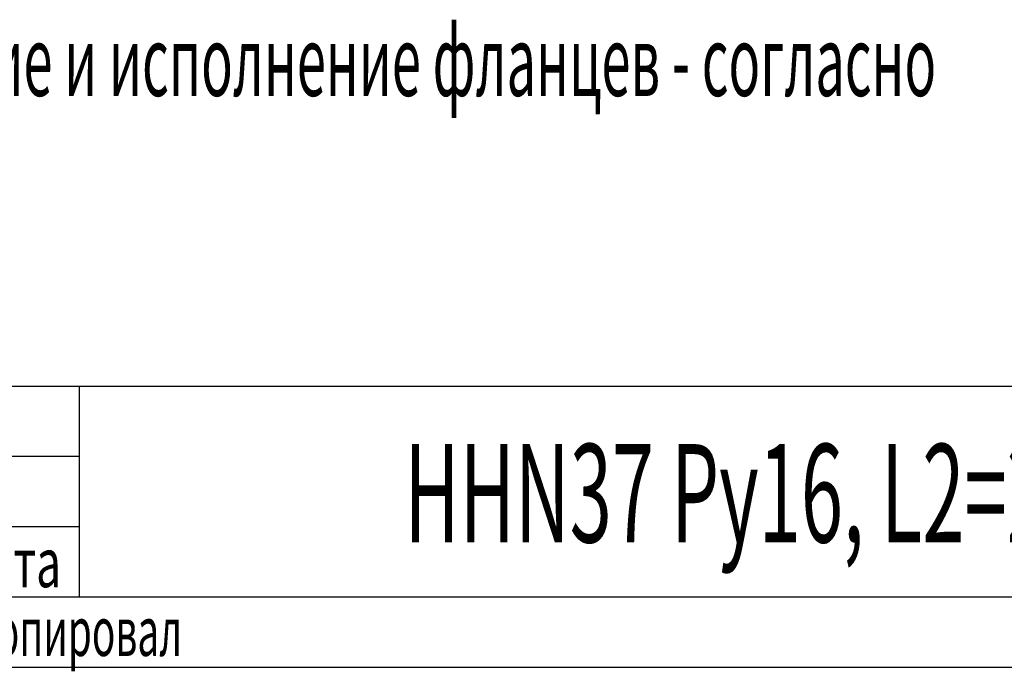
# Model space of a CAD drawing. Units: millimetres. Extents: x 0 to 6000, y -4 to 4243.
# Drawn here: x 4154 to 5155, y -4 to 658 of the extents above; entities that cross this region are included whole.
import ezdxf
from ezdxf.enums import TextEntityAlignment as Align

# ---------------------------------------------------------------- set-up
doc = ezdxf.new("R2010")
doc.units = ezdxf.units.MM
doc.header["$LTSCALE"] = 330
doc.layers.get('0').update_dxf_attribs({"linetype": 'CONTINUOUS'})
doc.layers.add('NOTES', color=7, linetype='CONTINUOUS')
doc.styles.add('TEXTSTYLE_2', font='txt', dxfattribs={"width": 0.8})

# ---------------------------------------------------------------- blocks, each defined once
blk = doc.blocks.new('*T13')
at = {"color": 4, "linetype": 'Continuous'}
for p, q in [((0, 0), (2642.9, 0)), ((0, 0), (0, -214.3)), ((100, 0), (100, -214.3)), ((242.9, 0), (242.9, -214.3)), ((571.4, 0), (571.4, -214.3)), ((785.7, 0), (785.7, -214.3)), ((928.6, 0), (928.6, -214.3)), ((2500, 0), (2500, -214.3)), ((2642.9, 0), (2642.9, -214.3)), ((0, -71.4), (928.6, -71.4)), ((2500, -100), (2642.9, -100)), ((0, -142.9), (928.6, -142.9)), ((0, -214.3), (2642.9, -214.3))]:
    blk.add_line(p, q, dxfattribs=at)
at = {"layer": 'NOTES', "color": 2, "linetype": 'Continuous', "oblique": 15}
for s, height, width, p in [('Лист', 50, 0.660156, (2571.4, -75.9)), ('ННN37 Ру16, L2=2000 мм', 100, 0.566051, (1714.3, -158.9)), ('1', 50, 0.429688, (2571.4, -183)), ('Лист', 50, 0.660156, (171.4, -204.5)), ('№ докум.', 50, 0.571289, (407.1, -204.5)), ('Подп.', 50, 0.514062, (678.6, -204.5)), ('Дата', 50, 0.660156, (857.1, -204.5))]:
    blk.add_text(s, height=height, dxfattribs=dict(at, width=width)).set_placement(p, align=Align.CENTER)
at = {"layer": 'NOTES', "color": 2, "linetype": 'Continuous', "style": 'TEXTSTYLE_2', "oblique": 15, "width": 0.509766}
blk.add_text('Изм.', height=50, dxfattribs=at).set_placement((50, -204.5), align=Align.CENTER)
blk = doc.blocks.new('*T14')
at = {"color": 7, "linetype": 'Continuous'}
for p, q in [((0, 0), (2642.9, 0)), ((0, 0), (0, -214.3)), ((100, 0), (100, -214.3)), ((242.9, 0), (242.9, -214.3)), ((571.4, 0), (571.4, -214.3)), ((785.7, 0), (785.7, -214.3)), ((928.6, 0), (928.6, -214.3)), ((2500, 0), (2500, -214.3)), ((2642.9, 0), (2642.9, -214.3)), ((2500, -100), (2642.9, -100)), ((0, -142.9), (928.6, -142.9)), ((0, -214.3), (2642.9, -214.3))]:
    blk.add_line(p, q, dxfattribs=at)

msp = doc.modelspace()

# ---------------------------------------------------------------- linework, layer by layer
at = {"color": 7, "linetype": 'Continuous'}
msp.add_line((285.7143, 71.4286), (5928.5714, 71.4286), dxfattribs=at)
at = {"color": 4, "linetype": 'Continuous'}
msp.add_line((0, 0), (6000, 0), dxfattribs=at)

# ---------------------------------------------------------------- block references
for name in ['*T13', '*T14']:
    msp.add_blockref(name, (3285.7143, 285.7143))

# ---------------------------------------------------------------- texts
at = {"color": 2, "linetype": 'Continuous', "style": 'TEXTSTYLE_2', "oblique": 15, "width": 0.578559}
msp.add_text('Копировал', height=50, dxfattribs=at).set_placement((4103.8439, 11.3402))
at = {"layer": 'NOTES', "color": 2, "linetype": 'Continuous', "oblique": 15, "width": 0.546503}
msp.add_text('   1 Назначение портов, наличие и исполнение фланцев - согласно', height=71.428571, dxfattribs=at).set_placement((3344.8747, 580.7005))

doc.saveas('drawing.dxf')
